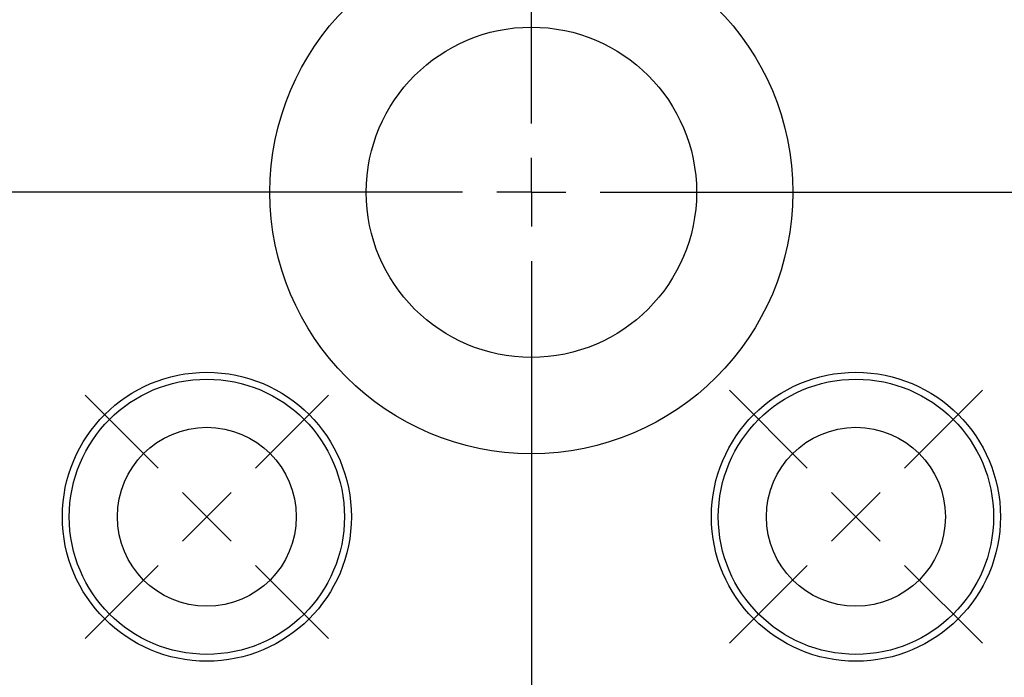
# Model space of a CAD drawing. Units: millimetres. Extents: x 23 to 413, y 5 to 289.
# Drawn here: x 258 to 330, y 148 to 196 of the extents above; entities that cross this region are included whole.
import ezdxf

# ---------------------------------------------------------------- set-up
doc = ezdxf.new("R2010")
doc.units = ezdxf.units.MM
doc.linetypes.add('CENTERX2', pattern=[20.32, 12.7, -2.54, 2.54, -2.54])
doc.layers.add('DÜNNE_LINIE', color=7, linetype='Continuous')
doc.styles.add('SLDTEXTSTYLE1', font='TXT', dxfattribs={"width": 0.75})
doc.dimstyles.new('SLDDIMSTYLE0', dxfattribs={"dimtxt": 3, "dimasz": 3, "dimexe": 0, "dimexo": 0.0625, "dimgap": 0.75, "dimtad": 1, "dimdec": 0, "dimrnd": 1e-09, "dimzin": 12, "dimdsep": 46, "dimtxsty": 'SLDTEXTSTYLE1', "dimsah": 1, "dimcen": 0.09, "dimadec": 0, "dimazin": 0, "dimtfac": 1, "dimtofl": 0, "dimtmove": 0, "dimatfit": 3, "dimfxl": 1, "dimfrac": 2, "dimtolj": 1, "dimtzin": 12, "dimarcsym": 0})

# ---------------------------------------------------------------- blocks, each defined once
blk = doc.blocks.new('*D5')
at = {"layer": 'DÜNNE_LINIE', "color": 7}
for p, q in [((215.493, 182.193), (215.493, 88.88)), ((375.634, 182.193), (375.634, 88.88)), ((215.493, 89.88), (375.634, 89.88))]:
    blk.add_line(p, q, dxfattribs=at)
for points in [[(215.493, 89.88), (218.493, 89.13), (218.493, 90.63)], [(375.634, 89.88), (372.634, 90.63), (372.634, 89.13)]]:
    blk.add_solid(points, dxfattribs=at)
at = {"layer": 'DÜNNE_LINIE', "color": 7, "char_height": 3, "attachment_point": 1, "style": 'SLDTEXTSTYLE1'}
for s, insert in [('%%c', (289.978, 93.747)), ('160', (294.5, 93.747))]:
    blk.add_mtext(s, dxfattribs=dict(at, insert=insert))
blk = doc.blocks.new('SW_CENTERMARKSYMBOL_0')
at = {"layer": 'DÜNNE_LINIE', "color": 0}
for p, q in [((0, 5), (0, 84.036)), ((0, 0), (0, 2.5)), ((-5, 0), (-82.617, 0)), ((0, 0), (-2.5, 0)), ((0, 0), (0, -2.5)), ((0, 0), (2.5, 0)), ((5, 0), (82.863, 0)), ((0, -5), (0, -82.825))]:
    blk.add_line(p, q, dxfattribs=at)
blk = doc.blocks.new('SW_CENTERMARKSYMBOL_3')
at = {"layer": 'DÜNNE_LINIE', "color": 0}
for p, q in [((-3.536, 3.536), (-8.839, 8.839)), ((3.536, 3.536), (8.839, 8.839)), ((0, 0), (-1.768, 1.768)), ((0, 0), (1.768, 1.768)), ((0, 0), (-1.768, -1.768)), ((0, 0), (1.768, -1.768)), ((-3.536, -3.536), (-8.839, -8.839)), ((3.536, -3.536), (8.839, -8.839))]:
    blk.add_line(p, q, dxfattribs=at)
blk = doc.blocks.new('SW_CENTERMARKSYMBOL_4')
at = {"layer": 'DÜNNE_LINIE', "color": 0}
for p, q in [((-3.536, 3.536), (-9.192, 9.192)), ((3.536, 3.536), (9.192, 9.192)), ((0, 0), (-1.768, 1.768)), ((0, 0), (1.768, 1.768)), ((0, 0), (-1.768, -1.768)), ((0, 0), (1.768, -1.768)), ((-3.536, -3.536), (-9.192, -9.192)), ((3.536, -3.536), (9.192, -9.192))]:
    blk.add_line(p, q, dxfattribs=at)

msp = doc.modelspace()

# ---------------------------------------------------------------- linework, layer by layer
at = {"color": 7, "linetype": 'Continuous', "lineweight": 30}
for centre, radius in [((295.5636, 183.1927), 19), ((295.5636, 183.1927), 12), ((271.9816, 159.6107), 10.5), ((271.9816, 159.6107), 10), ((319.1456, 159.6107), 10.5), ((319.1456, 159.6107), 10), ((271.9816, 159.6107), 6.5), ((319.1456, 159.6107), 6.5)]:
    msp.add_circle(centre, radius, dxfattribs=at)
at = {"layer": 'DÜNNE_LINIE', "color": 7, "linetype": 'CENTERX2', "lineweight": 0}
msp.add_circle((295.5636, 183.1927), 80.0708, dxfattribs=at)

# ---------------------------------------------------------------- block references
at = {"layer": 'DÜNNE_LINIE', "color": 7}
for name, p in [('SW_CENTERMARKSYMBOL_0', (295.5636, 183.1927)), ('SW_CENTERMARKSYMBOL_3', (271.9816, 159.6107)), ('SW_CENTERMARKSYMBOL_4', (319.1456, 159.6107))]:
    msp.add_blockref(name, p, dxfattribs=at)

# ---------------------------------------------------------------- dimensions: what is measured, and where the dimension line sits
dim = msp.add_linear_dim(base=(375.6344, 89.8801), p1=(215.4928, 183.1927), p2=(375.6344, 183.1927), text='%%c<>', dimstyle='SLDDIMSTYLE0', dxfattribs=at)
dim.commit()
dim.dimension.update_dxf_attribs({"geometry": '*D5', "text_midpoint": (295.5636, 89.8801), "dimtype": 160})

doc.saveas('drawing.dxf')
